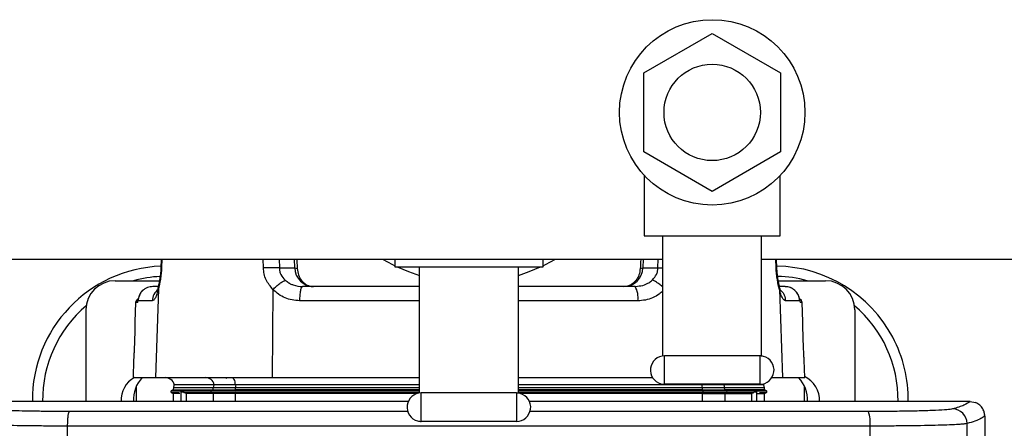
# Model space of a CAD drawing. Units: inches. Extents: x 0.4 to 10.6, y 0.4 to 8.1.
# Drawn here: x 7.1 to 7.5, y 6.1 to 6.3 of the extents above; entities that cross this region are included whole.
import ezdxf

# ---------------------------------------------------------------- set-up
doc = ezdxf.new("R2010")
doc.units = ezdxf.units.IN
doc.header["$MEASUREMENT"] = 0

msp = doc.modelspace()

# ---------------------------------------------------------------- linework, layer by layer
at = {"color": 7, "linetype": 'Continuous', "lineweight": 25}
for p, q in [((7.397260066927425, 6.239839742265302), (7.424919062501242, 6.255808670805278)), ((7.424919062501242, 6.255808670805278), (7.452578058075046, 6.23983974226533)), ((7.397260066927408, 6.20790188518529), (7.397260066927425, 6.239839742265302)), ((7.452578058075046, 6.23983974226533), (7.45257805807503, 6.207901885185357)), ((7.424919062501171, 6.191932956645286), (7.397260066927408, 6.20790188518529)), ((7.45257805807503, 6.207901885185357), (7.424919062501171, 6.191932956645286)), ((7.39741906250103, 6.198151399584184), (7.39741906250103, 6.173870813725133)), ((7.452419062501424, 6.173870813725133), (7.452419062501424, 6.198151399584184)), ((7.39741906250103, 6.173870813725133), (7.404919062501227, 6.173870813725133)), ((7.404919062501227, 6.173870813725133), (7.444919062501228, 6.173870813725133)), ((7.404919062501227, 6.125321690850461), (7.404919062501227, 6.173870813725133)), ((7.444919062501228, 6.125321690850461), (7.444919062501228, 6.173870813725133)), ((7.444919062501228, 6.173870813725133), (7.452419062501424, 6.173870813725133)), ((7.109958432579961, 6.16452042002454), (7.404919062501227, 6.16452042002454)), ((7.202055987142456, 6.164520420024536), (7.201913396449767, 6.160992299643931)), ((7.296493865650636, 6.164520420024538), (7.296493865650636, 6.16137081372512)), ((7.35649386565103, 6.16137081372512), (7.35649386565103, 6.164520420024538)), ((7.444919062501228, 6.16452042002454), (7.683649137413739, 6.16452042002454)), ((7.451024326221012, 6.160992457302304), (7.450881594012771, 6.164520420024536)), ((7.451074334851897, 6.160992299643933), (7.450931744159208, 6.164520420024536)), ((7.249833253275641, 6.160959595481809), (7.256018647874493, 6.160959595481809)), ((7.256018647780426, 6.160959595475476), (7.257067048446643, 6.160672229620993)), ((7.296493865650636, 6.16137081372512), (7.306493865650833, 6.16137081372512)), ((7.306493865650833, 6.16137081372512), (7.346493865650834, 6.16137081372512)), ((7.306493865650833, 6.110321690850447), (7.306493865650833, 6.16137081372512)), ((7.346493865650834, 6.110321690850447), (7.346493865650834, 6.16137081372512)), ((7.346493865650834, 6.16137081372512), (7.35649386565103, 6.16137081372512)), ((7.395800862618938, 6.160672229617243), (7.396846119876678, 6.160959595478496)), ((7.396846119783158, 6.160959595481808), (7.402975823874422, 6.160959595481898)), ((7.18338362943036, 6.155780264767043), (7.201341121062927, 6.155780264767044)), ((7.393687334627998, 6.153398375003266), (7.394629516396561, 6.15357252289931)), ((7.394653594877576, 6.153443030621057), (7.393906764456057, 6.153289153111799)), ((7.451646610238958, 6.155780264767047), (7.470785204233509, 6.155780264767047)), ((7.200889148119525, 6.152425668940797), (7.199670260681446, 6.116607036420604)), ((7.247224243996693, 6.152238233230265), (7.246944931852553, 6.116607036420587)), ((7.452104956922207, 6.152238233237952), (7.453317470620219, 6.116607036420604)), ((7.191684851826432, 6.146919276256965), (7.191412979648252, 6.139133875702015)), ((7.192551665881778, 6.146919276066614), (7.192622500009764, 6.147660966391014)), ((7.198384181685714, 6.147660966499361), (7.192622499958907, 6.147660966499361)), ((7.192674681210668, 6.1482350265945), (7.192630509604105, 6.147768081010308)), ((7.460365231297705, 6.147660966499365), (7.454570614678815, 6.147660966499365)), ((7.460357213371011, 6.147768125878248), (7.460313046194615, 6.148235027569152)), ((7.46036523123962, 6.147660966815754), (7.46043606538987, 6.146919276257759)), ((7.461574751653412, 6.139133875702017), (7.461302879492386, 6.146919275765703)), ((7.171572605807919, 6.143969241144996), (7.171572605807525, 6.106961386370353)), ((7.482596227855557, 6.143969237322398), (7.482596227855557, 6.106961386390567)), ((7.190873544147532, 6.123686464073585), (7.190626325086328, 6.11660703642062)), ((7.405669062501148, 6.113870813724926), (7.405669062501148, 6.125370813724946)), ((7.444169062501306, 6.125370813724946), (7.405669062501148, 6.125370813724946)), ((7.444169062501306, 6.125370813724946), (7.444169062501306, 6.113870813724926)), ((7.462361406215336, 6.116607036420621), (7.462114187154133, 6.123686464073587)), ((7.190626325086781, 6.116607036420602), (7.199670260681446, 6.116607036420604)), ((7.199670260681446, 6.116607036420604), (7.246944931852553, 6.116607036420587)), ((7.223141925055558, 6.113654280515076), (7.207007001985188, 6.113654280514108)), ((7.231819648289021, 6.113654280514747), (7.223141925055558, 6.113654280515076)), ((7.231936540669883, 6.113727008493056), (7.223474907429797, 6.113727008493056)), ((7.228457243021944, 6.116276728788785), (7.228589078733591, 6.11663936509585)), ((7.306493865650833, 6.113654280514768), (7.231819648289021, 6.113654280514747)), ((7.246944931852553, 6.116607036420587), (7.306493865650833, 6.11660703642062)), ((7.346493865650834, 6.11660703642062), (7.400772160790861, 6.116607036420621)), ((7.421168083011462, 6.113654280515077), (7.346493865650834, 6.113654280514768)), ((7.444169062501306, 6.113870813724926), (7.405669062501148, 6.113870813724926)), ((7.429512823769644, 6.113727008493058), (7.421051190340585, 6.113727008493058)), ((7.42984580624847, 6.11365428051475), (7.421168083011462, 6.113654280515077)), ((7.445627825420821, 6.113727008493249), (7.429512823871204, 6.113727008493249)), ((7.445980729316543, 6.113654280514224), (7.42984580624847, 6.11365428051475)), ((7.445627825420821, 6.113727008493249), (7.445745811210895, 6.114091223906189)), ((7.449057158364226, 6.116592774938644), (7.449390278150833, 6.11660703642059)), ((7.449065964211576, 6.116607036420592), (7.453317470620219, 6.116607036420604)), ((7.453317470620219, 6.116607036420604), (7.462361406214884, 6.116607036420605)), ((7.191946621556344, 6.113058961017198), (7.191946621556344, 6.106961390292792)), ((7.20634459398246, 6.111334997660217), (7.206072298000302, 6.111177787530187)), ((7.206072297988053, 6.110618962476341), (7.206348159792012, 6.110459693726827)), ((7.206934386498838, 6.111675514466434), (7.20634459398246, 6.111334997660217)), ((7.206348159792012, 6.110459693726827), (7.206907250942945, 6.110136902578518)), ((7.209591103219878, 6.110136907823737), (7.206907251477604, 6.110136907823737)), ((7.206907251477604, 6.110136905574258), (7.206907251477604, 6.106961392758291)), ((7.20696464386515, 6.112541877949525), (7.206934388570562, 6.111675479670565)), ((7.20993086704074, 6.110898375003265), (7.209930867041085, 6.110457368780211)), ((7.209930867041085, 6.110457368780211), (7.209930867043816, 6.10696139325658)), ((7.21009813622399, 6.110898375003265), (7.21105833555715, 6.110898375003265)), ((7.212186884604887, 6.110136821623507), (7.211249854284873, 6.110608323924118)), ((7.212186936529119, 6.11013690909606), (7.212186936529119, 6.106961393628378)), ((7.223015353968766, 6.111675509110975), (7.222218844994533, 6.111188186654131)), ((7.222218844994561, 6.111188186654131), (7.23176557011914, 6.111188186654131)), ((7.222218844994561, 6.110608563352399), (7.23176557011914, 6.110608563352399)), ((7.222218973487742, 6.110608798284749), (7.222989951114728, 6.110137288434204)), ((7.232035915287442, 6.11013690909606), (7.222989744922472, 6.11013690909606)), ((7.223015354012962, 6.111675508675613), (7.223043903641793, 6.112541877947677)), ((7.223015353968818, 6.111675509110961), (7.2320448960664, 6.111675509110961)), ((7.22304390360113, 6.112541877949525), (7.232054908066604, 6.112541877949525)), ((7.232044896066383, 6.111675509110961), (7.23176557011914, 6.111188186654131)), ((7.23176557011914, 6.110608563352399), (7.232035915287639, 6.110136909096768)), ((7.305620538247937, 6.11013690909606), (7.232035915287413, 6.11013690909606)), ((7.232044896043235, 6.111675509112346), (7.232054908066581, 6.112541877949525)), ((7.307243865650754, 6.098870813724815), (7.307243865650754, 6.110370813724932)), ((7.345743865650913, 6.110370813724932), (7.307243865650754, 6.110370813724932)), ((7.345743865650913, 6.110370813724932), (7.345743865650913, 6.098870813724815)), ((7.420951816014252, 6.110136909096061), (7.347367193053728, 6.110136909096061)), ((7.420942835234119, 6.111675509110892), (7.420932823233759, 6.112541877950813)), ((7.420932823235061, 6.112541877949527), (7.429943827718877, 6.112541877949527)), ((7.420942835235882, 6.111675509110924), (7.421222161182919, 6.111188186654133)), ((7.420942835235647, 6.111675509110963), (7.429972377333404, 6.111675509110963)), ((7.421222161182919, 6.1106085633524), (7.420951816014632, 6.110136909096819)), ((7.420951816014223, 6.110136909096061), (7.429997986379214, 6.110136909096061)), ((7.430768886307722, 6.111188186654133), (7.421222161182937, 6.111188186654133)), ((7.430768886307722, 6.1106085633524), (7.421222161182937, 6.1106085633524)), ((7.429972377369114, 6.1116755091119), (7.429943827754565, 6.112541877950589)), ((7.429972377333556, 6.111675509110935), (7.430768886307722, 6.111188186654133)), ((7.4460533417031, 6.111675509110924), (7.429972377334395, 6.111675509110924)), ((7.430768886307722, 6.1106085633524), (7.429997986378889, 6.110136909096808)), ((7.429997986379297, 6.110136909096061), (7.440800794772627, 6.110136909096061)), ((7.430768886307722, 6.1106085633524), (7.441737735344087, 6.1106085633524)), ((7.440800794772298, 6.110136909096952), (7.441737735344139, 6.1106085633524)), ((7.440800794772627, 6.110136909096061), (7.440800794772627, 6.106961394330789)), ((7.441929390638861, 6.110898375003266), (7.442889595076005, 6.110898375003266)), ((7.442889592989808, 6.110898375003266), (7.442889592990101, 6.106961393977347)), ((7.442889595076227, 6.110898375003266), (7.442889595076202, 6.106961393977347)), ((7.443222398379074, 6.110136909096061), (7.446080479822347, 6.110136909096061)), ((7.446053341703023, 6.111675509110924), (7.446023087436515, 6.112541877949527)), ((7.446897408957939, 6.111188186654133), (7.4460533417031, 6.111675509110924)), ((7.446080479822347, 6.110136909096061), (7.446897408957939, 6.1106085633524)), ((7.446080479824061, 6.106961393437421), (7.446080479824061, 6.110136909096061)), ((7.462222212107525, 6.1069613907061), (7.462222212107525, 6.113058961017206)), ((7.529285463815149, 6.106961293422268), (7.529255661343591, 6.106961367583433)), ((7.529285464570293, 6.106961375416565), (7.531414476180913, 6.106556636098723)), ((7.345743865650913, 6.098870813724815), (7.307243865650754, 6.098870813724815)), ((7.535155282973667, 6.101031122457757), (7.535155282973668, 5.936193650593831)), ((7.164184461636664, 5.738993163772949), (7.164184461636659, 6.09697681055104))]:
    msp.add_line(p, q, dxfattribs=at)
at = {"color": 1, "linetype": 'Continuous', "lineweight": 25}
for p, q in [((7.202304698215471, 6.164520420024536), (7.202158133207761, 6.160959597091979)), ((7.243393606000876, 6.160959595280821), (7.243337791716279, 6.164520420024536)), ((7.249798012736154, 6.164520420024536), (7.249833253247501, 6.160959595481243)), ((7.256018647874639, 6.160959595478814), (7.255945028461639, 6.164520420024536)), ((7.396920106218664, 6.164520420024536), (7.396846119783124, 6.16095959548181)), ((7.402975823874388, 6.160959595481899), (7.403011565896885, 6.164520420024536)), ((7.450774219576376, 6.160959595280824), (7.450627478229986, 6.164520420024536)), ((7.200889151705162, 6.15242566992354), (7.200910972925353, 6.153624924087349)), ((7.452104935007637, 6.152238225700553), (7.452075865433945, 6.153476116428272)), ((7.19255166588087, 6.146919276256965), (7.191684851826432, 6.146919276256965)), ((7.192551668614612, 6.146919276010745), (7.192624555051644, 6.147452032868086)), ((7.192622504618745, 6.147660961059169), (7.192745587780609, 6.148423317773414)), ((7.306493865650833, 6.147660966499362), (7.257984245346104, 6.147660966499361)), ((7.394836661638223, 6.147660966499362), (7.346493865650834, 6.147660966499362)), ((7.460243811233551, 6.148412961523204), (7.460365223188973, 6.147660956245661)), ((7.460363544441213, 6.14745012410648), (7.460436060601225, 6.146919276075313)), ((7.461302879492387, 6.146919275765703), (7.460436065428254, 6.146919275765703)), ((7.223474907460416, 6.113727008493247), (7.207359905880844, 6.113727008493246)), ((7.306493865650833, 6.113727008493247), (7.231936540961311, 6.113727008493247)), ((7.421051190425679, 6.113727008493248), (7.346493865650834, 6.113727008493248)), ((7.421065060866291, 6.113870813724931), (7.421051190426226, 6.113727008492864)), ((7.429552335331588, 6.113870813724931), (7.429512823769667, 6.113727008493061)), ((7.206090309712556, 6.111188186654131), (7.222218844994533, 6.111188186654131)), ((7.206090309785178, 6.110608563352399), (7.209283782256592, 6.110608563352399)), ((7.20696464386515, 6.112541877949525), (7.223043903601289, 6.112541877949525)), ((7.210098136221674, 6.106961393284146), (7.210098136224061, 6.110898375003265)), ((7.222989744922486, 6.11013690909606), (7.222989744922486, 6.106961395408671)), ((7.231765570119096, 6.111188186654131), (7.306493865650833, 6.111188186654132)), ((7.231765570119096, 6.110608563352399), (7.306493865650833, 6.110608563352399)), ((7.232035915287446, 6.106961396389439), (7.232035915287446, 6.11013690909606)), ((7.23205490806666, 6.112541877949525), (7.306493865650833, 6.112541877949526)), ((7.346493865650834, 6.112541877949526), (7.420932823235005, 6.112541877949527)), ((7.346493865650834, 6.111188186654132), (7.421222161182919, 6.111188186654133)), ((7.346493865650834, 6.110608563352399), (7.421222161182919, 6.1106085633524)), ((7.420951816014808, 6.106961397120807), (7.420951816014808, 6.110136909096061)), ((7.429943827718717, 6.112541877949527), (7.446023087436515, 6.112541877949527)), ((7.429997986379376, 6.110136909096061), (7.429997986379376, 6.106961396158718)), ((7.430768886307755, 6.111188186654133), (7.446897408957918, 6.111188186654133)), ((7.44401614089509, 6.1106085633524), (7.446897408957918, 6.1106085633524)), ((7.527981074975638, 5.936193650593831), (7.527981074975635, 6.097991618220433)), ((7.488803269989331, 5.936193650593832), (7.488803270253438, 6.096976814509232))]:
    msp.add_line(p, q, dxfattribs=at)
at = {"color": 7, "linetype": 'Continuous', "lineweight": 25, "flags": 128}
for points in [[(7.291502220057454, 6.164520420024537), (7.295545307208301, 6.162315381600275), (7.296493865650636, 6.161847556041136)], [(7.35649386565103, 6.161847556041136), (7.357442424093368, 6.162315381600277), (7.361485511244211, 6.164520420024537)], [(7.297500168167665, 6.16137081372512), (7.302072195630773, 6.159446699240112), (7.306493865650833, 6.157939906756202)], [(7.346493865650834, 6.157939906756202), (7.350915535670897, 6.159446699240114), (7.355487563134002, 6.16137081372512)], [(7.230690300019539, 6.116607036420588), (7.230900227591533, 6.116555162934929), (7.23110456733035, 6.116400923241721), (7.231297880139247, 6.116148422879208), (7.231475020435318, 6.115804382879267), (7.231631273114131, 6.115377960867587), (7.23176247905598, 6.114880507306816), (7.231865145832934, 6.114325263370972), (7.231936540669985, 6.113727008493059)]]:
    msp.add_lwpolyline(points, dxfattribs=at)
at = {"color": 7, "linetype": 'Continuous', "lineweight": 25}
for radius in [0.03750000000019682, 0.0195000000000789]:
    msp.add_circle((7.424919062501227, 6.22387081372533), radius, dxfattribs=at)
for centre, radius, start, end in [((7.204052920768944, 6.107551918310356), 0.054133858267717, 92.20263550642662, 180.6296570313144), ((7.450115912894928, 6.107551918310356), 0.0541338582677159, 27.93584541173649, 88.99806467246663), ((7.204052920768944, 6.107551918310356), 0.05000000000000054, 92.75981523934638, 105.2979347739576), ((7.263792837890516, 6.161174628414983), 0.007777163336820123, 181.5843887201833, 268.831228680409), ((7.389071185125021, 6.161175409281799), 0.007777929321777091, 271.1633225647927, 358.4100129239933), ((7.450115912894928, 6.107551918310356), 0.04999999999999966, 74.7020652260553, 88.53777259807057), ((7.18338362943036, 6.143969241144996), 0.01181102362244157, 90, 180), ((7.470785196587518, 6.143969233499796), 0.01181103126803924, 1.854359237508859e-05, 89.99996290899783), ((7.386637733672502, 6.149002365684765), 0.008307934253554587, 350.7083491543258, 31.94695188563124), ((7.204052920768944, 6.107551918310356), 0.05000000000000037, 130.3265753255043, 180.6783571532007), ((7.193298041727603, 6.146862941932397), 0.001614173228695075, 107.1696070722456, 177.9999825506141), ((7.45968968957406, 6.146862941932401), 0.001614173228696566, 2.000000001065791, 73.24375079612183), ((7.450115912894928, 6.107551918310356), 0.05000000000000004, 359.3185795659392, 49.6734264461201), ((7.450115912894928, 6.107551918310356), 0.05413385826771569, 359.3617167901637, 27.93584541173649), ((7.405669062501148, 6.119620813724937), 0.005750000000020099, 90, 254.9999999999871), ((7.444169062501306, 6.119620813724937), 0.005750000000019472, 74.99999999997543, 90), ((7.444169062501306, 6.119620813724937), 0.005750000000019472, 270.0000000000008, 74.99999999997543), ((7.196178909478809, 6.107551918310351), 0.0103346456692921, 118.8138172900858, 183.3241513924106), ((7.204052920768944, 6.107551918310356), 0.01330000000000057, 137.0909984346666, 182.5865447290426), ((7.203597453150832, 6.112709398625311), 0.003897637796010713, 15.13437738161717, 90), ((7.208931948642959, 6.112473178152871), 0.001968503937008542, 143.1301023581578, 178.0000000001009), ((7.219850166887891, 6.112886980814915), 0.0037208051156049, 13.04786873671621, 88.84995414982302), ((7.225086349091895, 6.112479687031818), 0.002043392122850614, 144.9126014650175, 178.2559258170921), ((7.223566441313301, 6.113748221313227), 9.395972517859149e-05, 193.0478686253127, 268.8499539266555), ((7.232011603408657, 6.113716316542947), 7.582039665811021e-05, 171.8933113539068, 234.9047206184242), ((7.237018360565816, 6.112526103654236), 0.004963477565276253, 166.8620925245843, 179.8179095091655), ((7.405669062501148, 6.119620813724937), 0.005750000000020099, 254.9999999999871, 270.0000000000008), ((7.415969370735881, 6.11252610365425), 0.004963477565229034, 0.1820904907747108, 13.13790747596416), ((7.420976127684729, 6.113716316542657), 7.58203988802871e-05, 305.0952821550733, 8.106688774350216), ((7.429421289917275, 6.11374822131264), 9.395972458618302e-05, 271.1500459933727, 346.9521315398986), ((7.42790138220973, 6.112479687031811), 0.002043392122885782, 1.744074183126516, 35.08739853292023), ((7.444055782658706, 6.112473178152873), 0.001968503937008511, 1.999999999873259, 36.86989764184221), ((7.450115912894928, 6.107551918310356), 0.01330000000000058, 357.3681786625585, 42.90900156534425), ((7.457989928642959, 6.107551918310353), 0.01033464566929202, 356.6758501387473, 65.82507522809367), ((7.222404133164865, 6.110898375003264), 0.0003439803759566191, 122.5924066421028, 237.4075933577386), ((7.232456094278677, 6.110898375003264), 0.0007488754288153507, 157.2323015902911, 202.7676984095845), ((7.307243865650754, 6.104620813724923), 0.00575000000002033, 90, 254.9999999999785), ((7.345743865650913, 6.104620813724923), 0.005750000000019241, 74.99999999998397, 90), ((7.345743865650913, 6.104620813724923), 0.005750000000107391, 270.0000000000008, 74.99999999998397), ((7.420531637024326, 6.110898375003266), 0.0007488754279439636, 337.2323015623737, 22.76769843768981), ((7.430588210112423, 6.11090183261743), 0.0003385890161891319, 359.414894953445, 57.74996371798392), ((7.430588210112425, 6.1108949173891), 0.0003385890161861888, 302.2500362819563, 0.5851050470112685), ((7.446730086123273, 6.110898375003266), 0.0003346456692914032, 300.0000000005616, 59.99999999951523), ((7.475649064330525, 6.098363942170202), 0.01322714063715208, 353.9803367121967, 19.95747248269394), ((7.52207038270245, 6.097983352410526), 0.005910696520806944, 0.08012144137122773, 89.17481787256351), ((7.307243865650754, 6.104620813724923), 0.005750000000107391, 254.9999999999785, 270.0000000000008)]:
    msp.add_arc(centre, radius, start, end, dxfattribs=at)
at = {"color": 1, "linetype": 'Continuous', "lineweight": 25}
msp.add_arc((7.204352535633618, 6.147474646634994), 0.005971261503081523, 126.5857676104685, 178.2119230759384, dxfattribs=at)
at = {"color": 7, "linetype": 'Continuous', "lineweight": 25}
for points, knots in [([(7.256840217707452, 6.164520420024536), (7.256859289033172, 6.164191648886403), (7.256933703120692, 6.162908822269788), (7.257010175159182, 6.161626161647893), (7.257067048446909, 6.160672229621927)], [0, 0, 0, 0, 0.256286495676478, 1, 1, 1, 1]), ([(7.39602786418099, 6.164520420024536), (7.396008778460099, 6.16419164889906), (7.395934308201377, 6.162908822281501), (7.395857778667557, 6.161626161658655), (7.395800862619006, 6.160672229619085)], [0, 0, 0, 0, 0.2562864856222697, 1, 1, 1, 1]), ([(7.202158133141499, 6.160959595481839), (7.202110990658441, 6.16015634883165), (7.202016858926602, 6.158552466444178), (7.201613235475094, 6.155495313156212), (7.201177933736715, 6.153649926565341), (7.200889148153014, 6.152425669924916)], [0, 0, 0, 0, 0.2524386729668338, 0.5040568067025393, 1, 1, 1, 1]), ([(7.201913396448663, 6.160992299644617), (7.201874008627511, 6.160290135539244), (7.201795319486503, 6.158887349381406), (7.201547140424519, 6.156901398964953), (7.201238069093151, 6.155089043086038), (7.201008809777529, 6.154088477371943), (7.2008944380741, 6.153589320315653)], [0, 0, 0, 0, 0.2511320690985424, 0.5017126162167196, 0.7514169632526491, 0.9999999999999999, 0.9999999999999999, 0.9999999999999999, 0.9999999999999999]), ([(7.249833253228982, 6.160959595480429), (7.24937301375581, 6.160973554879994), (7.248452522752895, 6.161001474044805), (7.2466809610055, 6.161007651556791), (7.244947940527215, 6.160993674517135), (7.24391171760644, 6.160970955161705), (7.243393605983705, 6.160959595480429)], [0, 0, 0, 0, 0.2797706161807084, 0.5595485613168993, 0.7797742116524287, 1, 1, 1, 1]), ([(7.247224243996896, 6.152238233230233), (7.246189061709204, 6.153478712611181), (7.244628398296618, 6.155348886402729), (7.243585301135156, 6.158484148115505), (7.243457582803557, 6.160133433493063), (7.243393606000876, 6.160959595280821)], [0, 0, 0, 0, 0.4957569850961518, 0.7474140519728114, 1, 1, 1, 1]), ([(7.249833253275641, 6.160959595481809), (7.249863630941517, 6.16049590521787), (7.249925107199862, 6.159557520334253), (7.250567172929536, 6.157757270067144), (7.251534350916124, 6.156701618129843), (7.252176382748647, 6.156000855543007)], [0, 0, 0, 0, 0.2472072973056798, 0.5002813493244243, 1, 1, 1, 1]), ([(7.257067048446575, 6.160672229621898), (7.257191719448532, 6.159800114654102), (7.257441059818761, 6.158055896146695), (7.258711547328261, 6.155812119101389), (7.26049793052023, 6.154184437540464), (7.262255021101588, 6.153486068919761), (7.263323735288771, 6.153418664511249), (7.263634203255463, 6.153399083120913)], [0, 0, 0, 0, 0.2267678165007253, 0.4535326614385056, 0.6803610858901794, 0.907142952784372, 1, 1, 1, 1]), ([(7.395800862619073, 6.160672229619079), (7.395676097801878, 6.159800114653262), (7.395426569802403, 6.158055896149812), (7.394155142906231, 6.155812119105844), (7.392367483334064, 6.15418443754845), (7.390609187178369, 6.15348606881145), (7.3895397686395, 6.153418664487488), (7.389229095866364, 6.153399083109863)], [0, 0, 0, 0, 0.226767798293601, 0.4535326250245323, 0.6803610317171478, 0.9071428808559738, 1, 1, 1, 1]), ([(7.400748622705045, 6.15610743153586), (7.401360360982748, 6.156799325388866), (7.402282009189072, 6.157841736419586), (7.402888707541027, 6.159596531044917), (7.402947017172281, 6.160508871837942), (7.402975823874422, 6.160959595481898)], [0, 0, 0, 0, 0.4996862767504429, 0.7528300540900275, 1, 1, 1, 1]), ([(7.452104956915138, 6.152238233419767), (7.451802755200843, 6.153478712710784), (7.451347149298276, 6.155348886373817), (7.450921318343945, 6.158484148108522), (7.450823312678621, 6.160133433490724), (7.450774219576376, 6.160959595280824)], [0, 0, 0, 0, 0.4957569822859244, 0.7474140505609338, 1, 1, 1, 1]), ([(7.452081804334867, 6.153475217810899), (7.451963558895605, 6.153977022490302), (7.451726528164767, 6.154982922850083), (7.451404833327276, 6.156820500181742), (7.45114615578863, 6.15884288663675), (7.451064970272366, 6.160275331561598), (7.451024326329617, 6.16099245713023)], [0, 0, 0, 0, 0.2485225105983326, 0.4981796565187118, 0.7487734481603849, 1, 1, 1, 1]), ([(7.452093293227569, 6.153589320315636), (7.451978921524162, 6.154088477372105), (7.451749662208605, 6.155089043086476), (7.451440590877422, 6.156901398965526), (7.451192411815302, 6.158887349381657), (7.451113722674202, 6.160290135539299), (7.451074334853002, 6.16099229964462)], [0, 0, 0, 0, 0.2485830367932647, 0.4982873838327494, 0.748867930910273, 1, 1, 1, 1]), ([(7.20090288915303, 6.153625382079038), (7.200835979076913, 6.153356427979811), (7.200705226966015, 6.152830852188405), (7.200578352029874, 6.152389631870894), (7.200608799508305, 6.152322867290375), (7.200622994797282, 6.152291740163833)], [0, 0, 0, 0, 0.3587398385229177, 0.7010303062250077, 0.9999999999999999, 0.9999999999999999, 0.9999999999999999, 0.9999999999999999]), ([(7.247224255795114, 6.152238225490543), (7.24768163503226, 6.152667849930954), (7.248596401343764, 6.153527106173414), (7.249993488246742, 6.154655587322398), (7.251265231928018, 6.155554884739267), (7.251872663559297, 6.155852195063164), (7.252176376715368, 6.156000848923376)], [0, 0, 0, 0, 0.2499979105852858, 0.5000001048982847, 0.7500022416402682, 1, 1, 1, 1]), ([(7.252176382748647, 6.156000855543007), (7.252667068887749, 6.155605781038445), (7.253217588001002, 6.155162532190374), (7.253941973275718, 6.154745854700936), (7.254499779326727, 6.154445721111475), (7.256167262686283, 6.15369007341357), (7.257866347130819, 6.153523148183968), (7.259136377856148, 6.153398375003265)], [0, 0, 0, 0, 0.2488017418000594, 0.2791399702513109, 0.3310269611463384, 0.499956393284623, 0.9999999999999999, 0.9999999999999999, 0.9999999999999999, 0.9999999999999999]), ([(7.452322202029046, 6.152273765425332), (7.452340912947488, 6.152284244245871), (7.452390601293448, 6.152312071595008), (7.452282898966074, 6.152686134271714), (7.452150636824795, 6.153205701391912), (7.452081866537783, 6.153475852620622)], [0, 0, 0, 0, 0.2247798071059769, 0.5969208221815255, 1, 1, 1, 1]), ([(7.19861197858843, 6.153398375003264), (7.197872148276127, 6.153320512203254), (7.196740531523875, 6.153201416178931), (7.195368916144007, 6.152482012973606), (7.194149602449348, 6.151521859523546), (7.19297406219207, 6.149914699267878), (7.192739619213399, 6.148411771099133), (7.192622499775429, 6.147660961228735)], [0, 0, 0, 0, 0.2415728588257762, 0.3695008022658725, 0.5019229085419503, 0.751178263697094, 0.9999999999999999, 0.9999999999999999, 0.9999999999999999, 0.9999999999999999]), ([(7.194804722769446, 6.151988543989242), (7.194778824002919, 6.151973581960948), (7.194147919236284, 6.151609100704335), (7.193284174128119, 6.150352904914952), (7.19290904966932, 6.149036265967012), (7.192720459943922, 6.148374340113294)], [0, 0, 0, 0, 0.02084280414717483, 0.5077394119299546, 1, 1, 1, 1]), ([(7.200889148021704, 6.152425669390333), (7.200695291724094, 6.151709597548811), (7.200307941400017, 6.150278792033105), (7.199660820943729, 6.148809115323589), (7.199006328499835, 6.1478408772119), (7.198591931205439, 6.147721042936746), (7.198384181685714, 6.147660966499361)], [0, 0, 0, 0, 0.2496294397763968, 0.4987923817181035, 0.7487299183937135, 1, 1, 1, 1]), ([(7.200885147291755, 6.153398375003264), (7.20085308094124, 6.153398375003264), (7.199674100705769, 6.153398375003264), (7.199135718079921, 6.153398375003264), (7.19861197858843, 6.153398375003264)], [0, 0, 0, 0, 0.02719837835332729, 0.9999999999999999, 0.9999999999999999, 0.9999999999999999, 0.9999999999999999]), ([(7.257984245346104, 6.147660966499364), (7.255977870887773, 6.147889013560045), (7.252969377376335, 6.148230962740821), (7.249421390809162, 6.150184418407254), (7.247957048446374, 6.151553233651456), (7.247224243996693, 6.152238233230265)], [0, 0, 0, 0, 0.5000500142581216, 0.7498087991716077, 0.9999999999999999, 0.9999999999999999, 0.9999999999999999, 0.9999999999999999]), ([(7.306493865650833, 6.153398375003265), (7.299587092935155, 6.153398375003265), (7.283687663524512, 6.153398375003265), (7.268005915045554, 6.153398375003265), (7.259136377856148, 6.153398375003265)], [0, 0, 0, 0, 0.4344038101805122, 1, 1, 1, 1]), ([(7.393687334627998, 6.153398375003266), (7.384816999650289, 6.153398375003266), (7.369188995226692, 6.153398375003266), (7.353344951957165, 6.153398375003266), (7.346493865650833, 6.153398375003266)], [0, 0, 0, 0, 0.5675923001605226, 1, 1, 1, 1]), ([(7.454375752608509, 6.153398375003267), (7.453850529561442, 6.153398375003267), (7.453312311168924, 6.153398375003267), (7.45213039763428, 6.153398375003267), (7.45210186019504, 6.153398375003267)], [0, 0, 0, 0, 0.9758548841317479, 1, 1, 1, 1]), ([(7.454570614678815, 6.147660966499366), (7.45415526860344, 6.147889013573264), (7.453532470617001, 6.148230962773841), (7.452680352311573, 6.150184418337739), (7.452296865941373, 6.151553233759213), (7.452104956916019, 6.152238233419798)], [0, 0, 0, 0, 0.5000500168390272, 0.749808802997401, 1, 1, 1, 1]), ([(7.460365231297606, 6.147660966499362), (7.460248116232949, 6.148411757080293), (7.4600136752343, 6.149914690064056), (7.458838140053282, 6.151521851302729), (7.457618819443272, 6.152482008147445), (7.456247213177681, 6.153201412523857), (7.455115592143112, 6.153320510349584), (7.454375752608509, 6.153398375003267)], [0, 0, 0, 0, 0.2488155773364983, 0.4980791548951096, 0.6304976284916303, 0.7584240180938739, 1, 1, 1, 1]), ([(7.460262432660073, 6.148413675944647), (7.460078714263277, 6.149086062726045), (7.459713258353315, 6.150423586497902), (7.458317321754653, 6.152039539949859), (7.456485123195043, 6.153159416452925), (7.455079960755781, 6.153298965084968), (7.454375752501628, 6.153368900984047)], [0, 0, 0, 0, 0.2518466676297926, 0.50097788079232, 0.7499111237730535, 1, 1, 1, 1]), ([(7.192745587780609, 6.148423317773414), (7.192748332617909, 6.148452259949687), (7.192757005261243, 6.148543706234056), (7.192821503601672, 6.148623296217025), (7.192865588621307, 6.148677696468856)], [0, 0, 0, 0, 0.316493736994815, 0.9999999999999999, 0.9999999999999999, 0.9999999999999999, 0.9999999999999999]), ([(7.191415419580856, 6.139133790497691), (7.191415680624009, 6.139153636849842), (7.191416445982389, 6.139211824822681), (7.191405023830675, 6.138342764923064), (7.191376887797526, 6.136691489325245), (7.191324776825871, 6.134400791918061), (7.19124631426418, 6.131785432540154), (7.191145861759447, 6.129123235773951), (7.191037435801627, 6.126722163110752), (7.190962606050015, 6.125267636798403), (7.190905940426249, 6.124214630778862), (7.190870671471151, 6.123592866313427), (7.190874671301525, 6.123663379184775), (7.190875975970695, 6.123686379152448)], [0, 0, 0, 0, 0.05555482512162491, 0.1628824597309601, 0.2702082224230032, 0.3775315039880024, 0.4848679860242595, 0.5922560962828021, 0.6997230799612276, 0.8072288687631657, 0.8408854777539642, 0.9480998461971273, 1, 1, 1, 1]), ([(7.461584419839181, 6.138285734444846), (7.461578954843532, 6.138668938671275), (7.461570853670173, 6.139236991066809), (7.46157195374792, 6.13915912775622), (7.461572311720809, 6.139133790497693)], [0, 0, 0, 0, 0.6745930999368991, 1, 1, 1, 1]), ([(7.462111755330969, 6.123686379152451), (7.462112886146298, 6.123666421749536), (7.462116207729069, 6.123607800183302), (7.462067162233147, 6.124473258477259), (7.461980229613405, 6.126119499404806), (7.46187240622652, 6.12840733089927), (7.461768040038065, 6.131023330955429), (7.461682323705207, 6.13368933192361), (7.461623039796701, 6.136088438813645), (7.461595933716151, 6.137557300082912), (7.461586654128489, 6.138144380397883), (7.461584419839181, 6.138285734444846)], [0, 0, 0, 0, 0.06578254338316585, 0.1932253279797801, 0.3207533418940479, 0.4484625919918118, 0.5762958186348913, 0.7041205685516808, 0.8318565266208962, 0.9595153170245226, 1, 1, 1, 1]), ([(7.306493865650833, 6.113654280515076), (7.30506869298191, 6.113654280515076), (7.295578188914862, 6.113654280515076), (7.278222815116008, 6.113654280515076), (7.2546802538605, 6.113654280515076), (7.239511713476267, 6.113654280515076), (7.231968011393352, 6.113654280515076)], [0, 0, 0, 0, 0.05606435634698316, 0.3733435348078072, 0.6883477538382693, 1, 1, 1, 1]), ([(7.405401109064347, 6.113654280515077), (7.403031513694982, 6.113654280515077), (7.393017694519937, 6.113654280515077), (7.374745865463772, 6.113654280515077), (7.35741018974882, 6.113654280515077), (7.347919122787547, 6.113654280515077), (7.346493865650834, 6.113654280515077)], [0, 0, 0, 0, 0.1242332192430552, 0.5250048211255753, 0.9286707941943939, 1, 1, 1, 1]), ([(7.2060903098146, 6.111188186654131), (7.206066827532589, 6.111172214472785), (7.206019252307557, 6.111139854750616), (7.205965901322693, 6.111069627335111), (7.205930946245311, 6.110987704611871), (7.20591899223495, 6.110898375003265), (7.205930946245311, 6.110809045394658), (7.205965901322693, 6.110727122671416), (7.206019252307557, 6.110656895255913), (7.20606682753259, 6.110624535533744), (7.2060903098146, 6.110608563352399)], [0, 0, 0, 0, 0.1212563498540456, 0.2456659931246915, 0.3722699008763584, 0.5000000000000457, 0.6277300991237555, 0.7543340068751428, 0.8787436501462507, 1, 1, 1, 1]), ([(7.210098138310281, 6.110898375003265), (7.210074141853086, 6.110898375003265), (7.210025589064919, 6.110898375003265), (7.209973022883267, 6.110898375003265), (7.209938296123845, 6.110898375003265), (7.209927216942244, 6.110898375003265), (7.209938084323023, 6.110898375003265), (7.209972575889574, 6.110898375003265), (7.210025014074702, 6.110898375003265), (7.21007376020007, 6.110898375003265), (7.210098136224061, 6.110898375003265)], [0, 0, 0, 0, 0.124118206270273, 0.2511322787321664, 0.3744502399835588, 0.4999472090480682, 0.6225314195008632, 0.7487617615116249, 0.8743656181362651, 1, 1, 1, 1]), ([(7.211058335551693, 6.110898375003265), (7.21106113053651, 6.110868164464136), (7.211066961559231, 6.110805137882029), (7.211110100991021, 6.110724020387388), (7.211171467684476, 6.110654969686142), (7.211222276185982, 6.110624942099959), (7.211249990022689, 6.110608563352399)], [0, 0, 0, 0, 0.2345754231075323, 0.4893817717563527, 0.7214798748850091, 1, 1, 1, 1]), ([(7.211249854185715, 6.110608324007131), (7.21270428815483, 6.110608403114797), (7.215613188484689, 6.110608561331889), (7.220017028654016, 6.11060871939378), (7.222218973257834, 6.110608798425606)], [0, 0, 0, 0, 0.4999944323243509, 1, 1, 1, 1]), ([(7.306493865650833, 6.111675509110963), (7.305147532508226, 6.111675509110963), (7.295785635989461, 6.111675509110963), (7.278547520158973, 6.111675509110963), (7.254947217949314, 6.111675509110963), (7.239679003354346, 6.111675509110963), (7.232044896056862, 6.111675509110963)], [0, 0, 0, 0, 0.0530198050163402, 0.3686798700108968, 0.6843399350054536, 1, 1, 1, 1]), ([(7.420942835221988, 6.111675509110965), (7.413308727924295, 6.111675509110965), (7.39804051332891, 6.111675509110965), (7.374440211118827, 6.111675509110965), (7.357202095296141, 6.111675509110965), (7.347840198785405, 6.111675509110965), (7.346493865650834, 6.111675509110965)], [0, 0, 0, 0, 0.3156600650944792, 0.6313201301889692, 0.9469801952834612, 1, 1, 1, 1]), ([(7.441929390640671, 6.110898375003266), (7.441926528633773, 6.110867806633863), (7.441920557945964, 6.110804035232526), (7.44187663838508, 6.110722545267686), (7.441815126749469, 6.110654141220537), (7.4417648862368, 6.110624553239151), (7.441737735344129, 6.110608563352419)], [0, 0, 0, 0, 0.2373191675043473, 0.495092678187223, 0.7271388412527544, 1, 1, 1, 1]), ([(7.442889595076227, 6.110898375003266), (7.442913744966524, 6.110898375003266), (7.442962199674422, 6.110898375003266), (7.443014932424786, 6.110898375003266), (7.443049503495758, 6.110898375003266), (7.443060464860066, 6.110898375003266), (7.443049617235344, 6.110898375003266), (7.44301517548887, 6.110898375003266), (7.442962507838152, 6.110898375003266), (7.442913949092304, 6.110898375003266), (7.442889592989808, 6.110898375003266)], [0, 0, 0, 0, 0.1245862615687384, 0.2499717737151312, 0.3741769624165216, 0.4999714980778248, 0.6241766867790045, 0.7499712224405394, 0.8745905309816012, 0.9999999999999999, 0.9999999999999999, 0.9999999999999999, 0.9999999999999999]), ([(7.302104167016237, 6.106961401398586), (7.293260585580479, 6.106961401199523), (7.267441617925551, 6.106961400618359), (7.224730165827218, 6.10696139561494), (7.174047548393892, 6.106961390167927), (7.140503934282322, 6.106961375277356), (7.123732092615173, 6.106961367832056)], [0, 0, 0, 0, 0.1479611095548579, 0.4319746620229816, 0.7159867449049551, 1, 1, 1, 1]), ([(7.529255658665425, 6.106961367598799), (7.512483876771247, 6.106961375341898), (7.47894026209423, 6.10696139082812), (7.428257716876688, 6.106961396414461), (7.385578579668387, 6.106961401320946), (7.359792031335449, 6.106961401581843), (7.350980779024195, 6.106961401670993)], [0, 0, 0, 0, 0.284166309207581, 0.5683334806278946, 0.8524997387242615, 1, 1, 1, 1]), ([(7.529255660899851, 6.106961367125362), (7.52858220159109, 6.106446681937491), (7.527232875862402, 6.105415471948806), (7.523849974591676, 6.104401384424091), (7.522155506516106, 6.103893436127954)], [0, 0, 0, 0, 0.4991080318443059, 0.9999999999999999, 0.9999999999999999, 0.9999999999999999, 0.9999999999999999]), ([(7.535154906369989, 6.101094394552069), (7.535120101513471, 6.101547154419323), (7.535043596733193, 6.102542368812625), (7.534419290639754, 6.104062515001616), (7.533252301001044, 6.105598511004862), (7.5320534809369, 6.106223499626419), (7.53141447620472, 6.10655663609842)], [0, 0, 0, 0, 0.1927659973820776, 0.423720185928169, 0.6928266891214299, 1, 1, 1, 1]), ([(7.164905863804387, 6.102878670214174), (7.162828683319077, 6.102881524781528), (7.158642940878845, 6.102887277042257), (7.152649975794533, 6.102940492993065), (7.147035459036358, 6.10302669803924), (7.142003344774192, 6.103147906443318), (7.137722935598819, 6.103300151765827), (7.134369052751114, 6.10347910913962), (7.131941001569063, 6.103677520597437), (7.131200043164557, 6.103821809586704), (7.130832236161434, 6.103893433716214)], [0, 0, 0, 0, 0.1217273431078929, 0.2452937093269421, 0.3705296525730217, 0.4969919797645754, 0.6239921008944026, 0.7506971607659817, 0.8762476684098517, 1, 1, 1, 1]), ([(7.164184447935008, 6.096976814814483), (7.164195027704905, 6.097733287830301), (7.164216187211283, 6.099246231472298), (7.164381637336596, 6.101169947946042), (7.16461935688455, 6.102544619124234), (7.164810348484915, 6.102767314247886), (7.164905844436847, 6.102878661986654)], [0, 0, 0, 0, 0.2500003919467176, 0.4999999941627901, 0.7499995998130247, 1, 1, 1, 1]), ([(7.522155507028589, 6.103893435760098), (7.521526730713386, 6.103786593356053), (7.520262506518888, 6.103571774908017), (7.51547855347959, 6.1032979590667), (7.509338807976897, 6.10309580600869), (7.502455299716432, 6.102965855381808), (7.49549812718387, 6.102891092394329), (7.490545345826664, 6.102882792217367), (7.488081865236266, 6.102878663764409)], [0, 0, 0, 0, 0.1858488492497111, 0.3736696279107297, 0.5619444101909412, 0.7092886220293066, 0.8554020891721884, 1, 1, 1, 1]), ([(7.164184461636659, 6.09697681055104), (7.161799099228047, 6.096979776608434), (7.156989181565414, 6.096985757457215), (7.150094214974613, 6.097039424732245), (7.143614527753405, 6.097125568460317), (7.138509058727745, 6.097232256685028), (7.134609381343348, 6.09734555869728), (7.131668888476768, 6.097455297078577), (7.128862557374822, 6.097594025835436), (7.126328406114305, 6.097771352586828), (7.125463206685687, 6.097915534794462), (7.125006669748266, 6.097991614945842)], [0, 0, 0, 0, 0.1215529877610888, 0.2451031594475657, 0.3706529848966754, 0.498204800575282, 0.5792793362389229, 0.6633772833165761, 0.7504987664109135, 0.868346504518728, 0.9999999999999999, 0.9999999999999999, 0.9999999999999999, 0.9999999999999999]), ([(7.527981074975378, 6.097991617649724), (7.527699493104556, 6.097939757050704), (7.527155697863005, 6.097839603063914), (7.525665204924825, 6.097702773407173), (7.523410836788347, 6.097552466207816), (7.520028724240563, 6.097397729947781), (7.515113935316361, 6.097245535906836), (7.509373863419026, 6.09712558061939), (7.502893679887026, 6.097039425965287), (7.49599866832546, 6.096985756089736), (7.491188664422196, 6.096979778791928), (7.488803270253438, 6.096976814509232)], [0, 0, 0, 0, 0.08935898026509154, 0.1725714376272077, 0.2496361798438707, 0.3790912321083724, 0.5017816981541331, 0.6293386250569081, 0.7548924039625079, 0.8784453730050082, 1, 1, 1, 1]), ([(7.535156542079227, 6.101094401024488), (7.534714211741513, 6.100734966986138), (7.533843941180063, 6.100027792199131), (7.531417264886761, 6.098993288141681), (7.52911333760127, 6.098321679572529), (7.527981073518759, 6.09799161782746)], [0, 0, 0, 0, 0.3445421759038578, 0.6778755317064291, 1, 1, 1, 1]), ([(7.488803269665342, 6.096976815024311), (7.470840638930769, 6.096980529990062), (7.434914384390796, 6.096987960126948), (7.380750907120698, 6.09699388769545), (7.326506369204686, 6.096996021110386), (7.272258808262153, 6.096993886009146), (7.218086284515329, 6.096987956588268), (7.182152067090859, 6.096980525965261), (7.164184461636727, 6.09697681055104)], [0, 0, 0, 0, 0.1666436310869143, 0.3332964751299141, 0.4999585330859817, 0.6666298059119363, 0.8333102945644411, 0.9999999999999999, 0.9999999999999999, 0.9999999999999999, 0.9999999999999999])]:
    msp.add_open_spline(points, degree=3, knots=knots, dxfattribs=at)
at = {"color": 1, "linetype": 'Continuous', "lineweight": 25}
for points, knots in [([(7.201932343818346, 6.160991506567661), (7.201925813733394, 6.16099107385524), (7.201854155846555, 6.160986325485519), (7.20201340036087, 6.160972322444711), (7.20215813314099, 6.160959595481808)], [0, 0, 0, 0, 0.09112862855021904, 0.9999999999999999, 0.9999999999999999, 0.9999999999999999, 0.9999999999999999]), ([(7.402975823875043, 6.16095959548181), (7.403414472864105, 6.160975268091326), (7.403967495885524, 6.160995027201877), (7.404755989394626, 6.160997284576224), (7.404919062501227, 6.160997751437451)], [0, 0, 0, 0, 0.7931839581186662, 1, 1, 1, 1]), ([(7.451004105107633, 6.160991611204839), (7.45101100168494, 6.160991147456127), (7.451081816986447, 6.160986385600585), (7.450920145837062, 6.160972304892864), (7.450774219555753, 6.160959595480432)], [0, 0, 0, 0, 0.09738823615511581, 0.9999999999999999, 0.9999999999999999, 0.9999999999999999, 0.9999999999999999]), ([(7.394629516396561, 6.15357252289931), (7.395601679173718, 6.153674959782371), (7.396992624470616, 6.153821523818839), (7.398459266736632, 6.154516789451915), (7.399583945899359, 6.155139914383084), (7.400254745976447, 6.155697159601241), (7.400748622705045, 6.15610743153586)], [0, 0, 0, 0, 0.4293116235174431, 0.6142479404325392, 0.7159899473241509, 1, 1, 1, 1]), ([(7.404919062501227, 6.153171049518475), (7.40473522866102, 6.15333588160467), (7.404087033730835, 6.15391707667998), (7.402955568486564, 6.154785796572384), (7.401669828909639, 6.155669826713451), (7.401055690252093, 6.155961564620696), (7.400748620656527, 6.156107433701053)], [0, 0, 0, 0, 0.1165778768363214, 0.411051570549238, 0.7055255294241917, 1, 1, 1, 1]), ([(7.404919062501227, 6.151676868699211), (7.404450348985417, 6.151229342636045), (7.403241446952484, 6.15007508710617), (7.400840869302974, 6.148816526311444), (7.397918568790486, 6.147839010527027), (7.395865783247751, 6.147720419606567), (7.394836661638223, 6.147660966499363)], [0, 0, 0, 0, 0.1737365981859601, 0.4481000006557269, 0.7233163407476475, 1, 1, 1, 1]), ([(7.452177305182799, 6.152137725369111), (7.452388639161081, 6.152009835584883), (7.453240235698186, 6.151494487800936), (7.454222859276008, 6.149904061038774), (7.454454696211164, 6.148408664679167), (7.454570614678741, 6.147660966499363)], [0, 0, 0, 0, 0.141658135717626, 0.5708290678588074, 1, 1, 1, 1]), ([(7.192667189269886, 6.14776366385255), (7.192668230973818, 6.147899202034879), (7.192669366380209, 6.148046932031513), (7.192729909772215, 6.14817298092824), (7.192734906278067, 6.148183383451609)], [0, 0, 0, 0, 0.917472317175287, 1, 1, 1, 1]), ([(7.301879246531335, 6.102896131372446), (7.292082750405068, 6.102895871922762), (7.264284482986731, 6.10289513571549), (7.218556711803563, 6.102889657383923), (7.182787795929307, 6.102882329351669), (7.164905849619673, 6.102878665850102)], [0, 0, 0, 0, 0.2139207275219521, 0.6070155608018974, 1, 1, 1, 1]), ([(7.488081865627042, 6.102878670446112), (7.470199820145278, 6.102882334336771), (7.434430705041312, 6.102889663147495), (7.388722256919878, 6.102895138638059), (7.360943428478247, 6.102895872603324), (7.351166465390286, 6.1028961309278)], [0, 0, 0, 0, 0.3931525585919641, 0.786415577347409, 1, 1, 1, 1])]:
    msp.add_open_spline(points, degree=3, knots=knots, dxfattribs=at)
at = {"color": 7, "linetype": 'Continuous', "lineweight": 25}
for points in [[(7.259136377856054, 6.153398375003265), (7.25898867313321, 6.153313020373053), (7.258693263687522, 6.153142311112629), (7.258317677459332, 6.151825330260909), (7.258049335609966, 6.149935667435271), (7.258005942100815, 6.148419200144664), (7.25798424534624, 6.147660966499361)], [(7.206934389598643, 6.111675509110961), (7.207127882955567, 6.111675509110961), (7.207514869669414, 6.111675509110961), (7.210696720568476, 6.111675509110961), (7.215598356178289, 6.111675509110962), (7.220543021383765, 6.111675509110962), (7.223015353986504, 6.111675509110962)], [(7.222989744922391, 6.11013690909606), (7.220829187202093, 6.11013690909606), (7.216508071761496, 6.11013690909606), (7.21362731493991, 6.11013690909606), (7.212186936529119, 6.11013690909606)]]:
    msp.add_open_spline(points, degree=3, dxfattribs=at)

doc.saveas('drawing.dxf')
